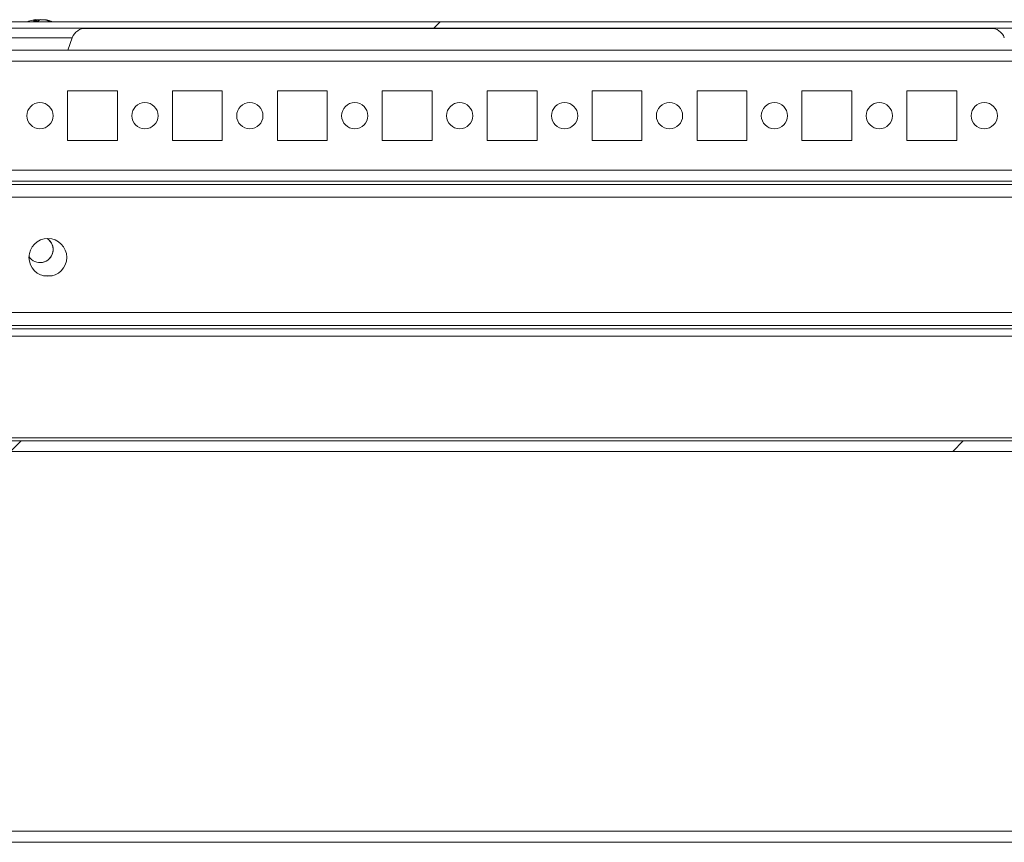
# Model space of a CAD drawing. Units: millimetres. Extents: x 63 to 8553, y 73 to 6132.
# Drawn here: x 1130 to 1318, y 5516 to 5673 of the extents above; entities that cross this region are included whole.
import ezdxf

# ---------------------------------------------------------------- set-up
doc = ezdxf.new("R2010")
doc.units = ezdxf.units.MM
doc.header["$LTSCALE"] = 5
pattern_1 = [(45, (-854.01, 4775.53), (-134.704, 134.704), []), (45, (-764.21, 4775.53), (-134.704, 134.704), [])]

msp = doc.modelspace()

# ---------------------------------------------------------------- hatches: boundary and pattern name
at = {"linetype": 'Continuous', "lineweight": 18}
h = msp.add_hatch(dxfattribs=at)
h.set_pattern_fill('ANSI32', scale=20, style=0)
h.set_pattern_definition(pattern_1)
edge = h.paths.add_edge_path(flags=0)
edge.add_line((1420.84, 5671.27), (1419.92, 5671.27))
edge.add_line((1419.92, 5671.27), (1419.92, 5670.07))
edge.add_line((1419.92, 5670.07), (1420.84, 5670.07))
edge.add_arc((1420.84, 5669.47), 0.6, 80, 90, ccw=False)
edge.add_line((1420.94, 5670.06), (1433.42, 5667.86))
edge.add_ellipse((1433.64, 5669.1), major_axis=(1.25, 0), ratio=1, start_angle=260, end_angle=440)
edge.add_line((1433.86, 5670.33), (1421.38, 5672.53))
edge.add_ellipse((1421.07, 5670.75), major_axis=(1.8, 0), ratio=1, start_angle=80, end_angle=90)
edge.add_line((1421.07, 5672.55), (847.22, 5672.55))
edge.add_ellipse((847.22, 5670.75), major_axis=(1.8, 0), ratio=1, start_angle=90, end_angle=100)
edge.add_line((846.91, 5672.53), (834.43, 5670.33))
edge.add_ellipse((834.65, 5669.1), major_axis=(-1.25, 0), ratio=1, start_angle=280, end_angle=460)
edge.add_line((834.87, 5667.86), (847.35, 5670.06))
edge.add_arc((847.45, 5669.47), 0.6, 90, 100, ccw=False)
edge.add_line((847.45, 5670.07), (848.37, 5670.07))
edge.add_line((848.37, 5670.07), (848.37, 5671.27))
edge.add_line((848.37, 5671.27), (847.45, 5671.27))
edge.add_ellipse((847.45, 5669.47), major_axis=(1.8, 0), ratio=1, start_angle=90, end_angle=100)
edge.add_line((847.14, 5671.25), (834.66, 5669.05))
edge.add_arc((834.65, 5669.1), 0.05, 100, 280, ccw=False)
edge.add_line((834.64, 5669.14), (847.12, 5671.34))
edge.add_arc((847.22, 5670.75), 0.6, 90, 100, ccw=False)
edge.add_line((847.22, 5671.35), (847.28, 5671.35))
edge.add_line((847.28, 5671.35), (1421.01, 5671.35))
edge.add_line((1421.01, 5671.35), (1421.07, 5671.35))
edge.add_arc((1421.07, 5670.75), 0.6, 80, 90, ccw=False)
edge.add_line((1421.17, 5671.34), (1433.65, 5669.14))
edge.add_arc((1433.64, 5669.1), 0.05, -100, 80, ccw=False)
edge.add_line((1433.63, 5669.05), (1421.15, 5671.25))
edge.add_ellipse((1420.84, 5669.47), major_axis=(-1.8, 0), ratio=1, start_angle=260, end_angle=270)
h = msp.add_hatch(dxfattribs=at)
h.set_pattern_fill('ANSI32', scale=20, style=0)
h.set_pattern_definition(pattern_1)
edge = h.paths.add_edge_path(flags=0)
edge.add_line((1406.56, 5614.64), (1381.16, 5614.64))
edge.add_line((1381.16, 5614.64), (1381.16, 5612.64))
edge.add_line((1381.16, 5612.64), (1406.56, 5612.64))
edge.add_arc((1406.56, 5612.04), 0.6, 0, 90, ccw=False)
edge.add_line((1407.16, 5612.04), (1407.16, 5593.24))
edge.add_arc((1406.56, 5593.24), 0.6, 270, 360, ccw=False)
edge.add_line((1406.56, 5592.64), (861.76, 5592.64))
edge.add_arc((861.76, 5593.24), 0.6, 180, 270, ccw=False)
edge.add_line((861.16, 5593.24), (861.16, 5612.04))
edge.add_arc((861.76, 5612.04), 0.6, 90, 180, ccw=False)
edge.add_line((861.76, 5612.64), (887.16, 5612.64))
edge.add_line((887.16, 5612.64), (887.16, 5614.64))
edge.add_line((887.16, 5614.64), (861.76, 5614.64))
edge.add_ellipse((861.76, 5612.04), major_axis=(2.6, 0), ratio=1, start_angle=90, end_angle=180)
edge.add_line((859.16, 5612.04), (859.16, 5593.24))
edge.add_ellipse((861.76, 5593.24), major_axis=(2.6, 0), ratio=1, start_angle=180, end_angle=270)
edge.add_line((861.76, 5590.64), (1406.56, 5590.64))
edge.add_ellipse((1406.56, 5593.24), major_axis=(-2.6, 0), ratio=1, start_angle=90, end_angle=180)
edge.add_line((1409.16, 5593.24), (1409.16, 5612.04))
edge.add_ellipse((1406.56, 5612.04), major_axis=(-2.6, 0), ratio=1, start_angle=180, end_angle=270)

# ---------------------------------------------------------------- linework, layer by layer
at = {"color": 7, "linetype": 'Continuous', "lineweight": 18}
for p, q in [((1421.07, 5672.55), (847.22, 5672.55)), ((1133.14, 5672.94), (1133.34, 5672.94)), ((1133.99, 5672.94), (1133.53, 5672.94)), ((1133.99, 5672.94), (1133.98, 5672.76)), ((1134.3, 5672.94), (1134.75, 5672.94)), ((1135.14, 5672.94), (1134.94, 5672.94)), ((1421.01, 5671.35), (847.28, 5671.35)), ((1142.2, 5671.25), (1316.08, 5671.25)), ((1139.45, 5667.14), (1140.31, 5669.51)), ((1386.25, 5667.14), (882.06, 5667.14)), ((1148.9, 5659.39), (1139.4, 5659.39)), ((1139.4, 5659.39), (1139.4, 5649.89)), ((1148.9, 5649.89), (1148.9, 5659.39)), ((1148.9, 5649.89), (1148.9, 5659.39)), ((1148.9, 5659.39), (1148.9, 5659.39)), ((1168.9, 5659.39), (1159.4, 5659.39)), ((1159.4, 5659.39), (1159.4, 5649.89)), ((1168.9, 5649.89), (1168.9, 5659.39)), ((1168.9, 5649.89), (1168.9, 5659.39)), ((1168.9, 5659.39), (1168.9, 5659.39)), ((1188.9, 5659.39), (1179.4, 5659.39)), ((1179.4, 5659.39), (1179.4, 5649.89)), ((1188.9, 5649.89), (1188.9, 5659.39)), ((1188.9, 5649.89), (1188.9, 5659.39)), ((1188.9, 5659.39), (1188.9, 5659.39)), ((1208.9, 5659.39), (1199.4, 5659.39)), ((1199.4, 5659.39), (1199.4, 5649.89)), ((1208.9, 5649.89), (1208.9, 5659.39)), ((1208.9, 5649.89), (1208.9, 5659.39)), ((1208.9, 5659.39), (1208.9, 5659.39)), ((1228.9, 5659.39), (1219.4, 5659.39)), ((1219.4, 5659.39), (1219.4, 5649.89)), ((1228.9, 5649.89), (1228.9, 5659.39)), ((1228.9, 5649.89), (1228.9, 5659.39)), ((1228.9, 5659.39), (1228.9, 5659.39)), ((1248.9, 5659.39), (1239.4, 5659.39)), ((1239.4, 5659.39), (1239.4, 5649.89)), ((1248.9, 5649.89), (1248.9, 5659.39)), ((1248.9, 5649.89), (1248.9, 5659.39)), ((1248.9, 5659.39), (1248.9, 5659.39)), ((1268.9, 5659.39), (1259.4, 5659.39)), ((1259.4, 5659.39), (1259.4, 5649.89)), ((1268.9, 5649.89), (1268.9, 5659.39)), ((1268.9, 5649.89), (1268.9, 5659.39)), ((1268.9, 5659.39), (1268.9, 5659.39)), ((1288.9, 5659.39), (1279.4, 5659.39)), ((1279.4, 5659.39), (1279.4, 5649.89)), ((1288.9, 5649.89), (1288.9, 5659.39)), ((1288.9, 5649.89), (1288.9, 5659.39)), ((1288.9, 5659.39), (1288.9, 5659.39)), ((1308.9, 5659.39), (1299.4, 5659.39)), ((1299.4, 5659.39), (1299.4, 5649.89)), ((1308.9, 5649.89), (1308.9, 5659.39)), ((1139.4, 5649.89), (1148.9, 5649.89)), ((1148.9, 5649.89), (1148.9, 5649.89)), ((1159.4, 5649.89), (1168.9, 5649.89)), ((1168.9, 5649.89), (1168.9, 5649.89)), ((1179.4, 5649.89), (1188.9, 5649.89)), ((1188.9, 5649.89), (1188.9, 5649.89)), ((1199.4, 5649.89), (1208.9, 5649.89)), ((1208.9, 5649.89), (1208.9, 5649.89)), ((1219.4, 5649.89), (1228.9, 5649.89)), ((1228.9, 5649.89), (1228.9, 5649.89)), ((1239.4, 5649.89), (1248.9, 5649.89)), ((1248.9, 5649.89), (1248.9, 5649.89)), ((1259.4, 5649.89), (1268.9, 5649.89)), ((1268.9, 5649.89), (1268.9, 5649.89)), ((1279.4, 5649.89), (1288.9, 5649.89)), ((1288.9, 5649.89), (1288.9, 5649.89)), ((1299.4, 5649.89), (1308.9, 5649.89)), ((882.06, 5642.14), (1386.25, 5642.14)), ((1387.65, 5641.54), (880.65, 5641.54)), ((1407.65, 5639.14), (863.65, 5639.14)), ((1136.5, 5624.14), (1134.81, 5624.14)), ((1409.15, 5617.14), (859.15, 5617.14)), ((1381.15, 5614.64), (887.16, 5614.64)), ((887.16, 5612.64), (1381.15, 5612.64)), ((1405.55, 5593.24), (862.75, 5593.24)), ((1406.56, 5592.64), (861.76, 5592.64)), ((1406.56, 5590.64), (861.76, 5590.64)), ((880.65, 5518.24), (1390.65, 5518.24)), ((1390.65, 5516.14), (880.65, 5516.14))]:
    msp.add_line(p, q, dxfattribs=at)
at = {"color": 8, "linetype": 'Continuous', "lineweight": 18}
for p, q in [((1140.31, 5669.51), (1127.97, 5669.51)), ((1384.15, 5665.04), (884.16, 5665.04)), ((1384.15, 5644.24), (884.16, 5644.24)), ((1381.15, 5614.04), (887.16, 5614.04))]:
    msp.add_line(p, q, dxfattribs=at)
at = {"color": 7, "linetype": 'Continuous', "lineweight": 18, "flags": 128}
msp.add_lwpolyline([(1133.53, 5672.94), (1133.4, 5672.92), (1133.34, 5672.91)], dxfattribs=at)
at = {"color": 7, "linetype": 'Continuous', "lineweight": 18}
for centre, radius in [((1134.15, 5654.64), 2.5), ((1154.15, 5654.64), 2.5), ((1174.15, 5654.64), 2.5), ((1194.15, 5654.64), 2.5), ((1214.15, 5654.64), 2.5), ((1234.15, 5654.64), 2.5), ((1254.15, 5654.64), 2.5), ((1274.15, 5654.64), 2.5), ((1294.15, 5654.64), 2.5), ((1314.15, 5654.64), 2.5), ((1135.65, 5627.64), 3.6)]:
    msp.add_circle(centre, radius, dxfattribs=at)
for centre, radius, start, end in [((1134.14, 5666.52), 6.5, 102.2758, 111.8767), ((1133.95, 5667.38), 5.62, 98.2903, 102.2756), ((1133.82, 5671.69), 1.35, 110.8768, 131.7232), ((1133.4, 5666.53), 6.18, 85.5667, 94.4333), ((1134.77, 5671.69), 1.35, 110.8768, 131.7232), ((1133.59, 5671.87), 1.14, 61.4342, 69.9399), ((1133.94, 5667.35), 5.65, 70.8618, 81.6969), ((1134.32, 5667.35), 5.65, 70.8618, 81.6969), ((1134.14, 5666.52), 6.5, 68.1233, 77.7242), ((1135.98, 5671.7), 1, 78.9851, 101.0149), ((1142.94, 5668.55), 2.8, 90, 160), ((1315.34, 5668.55), 2.8, 20, 90), ((1134.15, 5654.64), 2.5, 270, 90), ((1154.15, 5654.64), 2.5, 270, 90), ((1174.15, 5654.64), 2.5, 270, 90), ((1194.15, 5654.64), 2.5, 270, 90), ((1214.15, 5654.64), 2.5, 270, 90), ((1234.15, 5654.64), 2.5, 270, 90), ((1254.15, 5654.64), 2.5, 270, 90), ((1274.15, 5654.64), 2.5, 270, 90), ((1294.15, 5654.64), 2.5, 270, 90), ((1314.15, 5654.64), 2.5, 270, 90), ((1134.15, 5629.14), 2.5, 212.9741, 57.0263), ((1134.15, 5629.14), 2.5, 270, 57.0263), ((1135.65, 5627.64), 3.6, 270, 90)]:
    msp.add_arc(centre, radius, start, end, dxfattribs=at)
for points, knots in [([(1133.35, 5672.55), (1133.35, 5672.6), (1133.35, 5672.73), (1133.34, 5672.86), (1133.34, 5672.94)], [0, 0, 0, 0, 0.341344, 1, 1, 1, 1]), ([(1133.55, 5672.64), (1133.55, 5672.65), (1133.54, 5672.76), (1133.53, 5672.86), (1133.53, 5672.94)], [0, 0, 0, 0, 0.161843, 1, 1, 1, 1])]:
    msp.add_open_spline(points, degree=3, knots=knots, dxfattribs=at)

doc.saveas('drawing.dxf')
